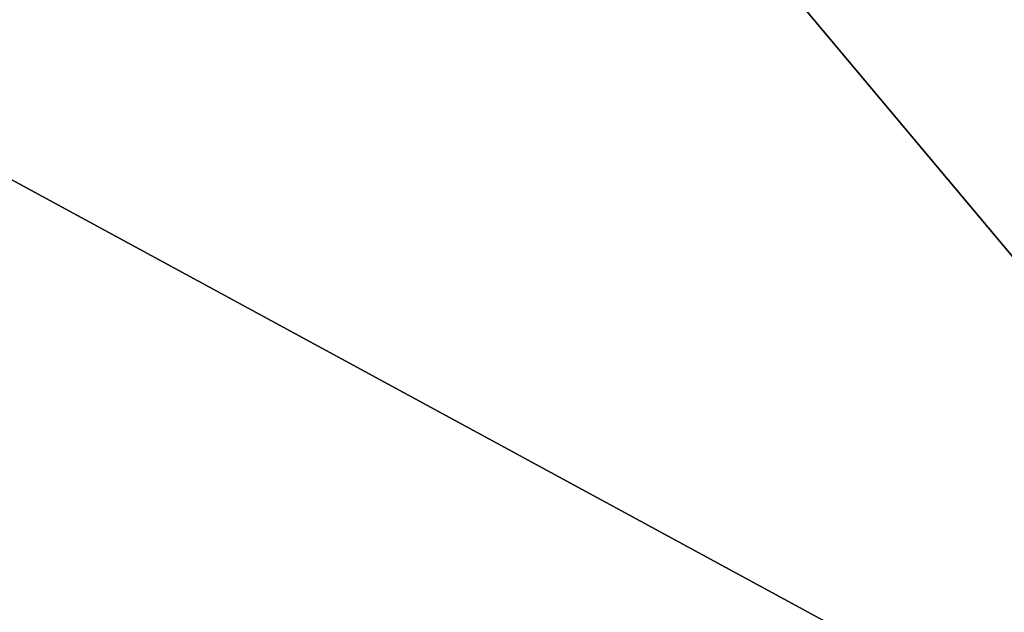
# Model space of a CAD drawing. Units: millimetres. Extents: x -25 to 110, y -10 to 142.
# Drawn here: x 94 to 97, y 73 to 75 of the extents above; entities that cross this region are included whole.
import ezdxf

# ---------------------------------------------------------------- set-up
doc = ezdxf.new("R2010")
doc.units = ezdxf.units.MM
doc.header["$LTSCALE"] = 159.143519
for name, color, linetype in [('1025', 7, 'CONTINUOUS'), ('1026', 7, 'CONTINUOUS'), ('1030', 7, 'CONTINUOUS'), ('140', 7, 'CONTINUOUS')]:
    doc.layers.add(name, color=color, linetype=linetype)

msp = doc.modelspace()

# ---------------------------------------------------------------- linework, layer by layer
at = {"layer": '1025', "linetype": 'Continuous'}
for points in [[(97.0826, 71.4148, -10.0315), (98.5779, 73.1948, -10.9151), (100.5905, 74.3583, -10.0315), (97.0826, 71.4148, -10.0315)], [(97.0826, 71.4148, -10.0315), (100.5905, 74.3583, -10.0315), (98.6216, 73.1427, -9.625), (97.0826, 71.4148, -10.0315)]]:
    msp.add_3dface(points, dxfattribs=at)
at = {"layer": '1026', "linetype": 'Continuous'}
for points in [[(100.5905, 74.3583, 10.0315), (98.5779, 73.1948, 10.9151), (97.0826, 71.4148, 10.0315), (100.5905, 74.3583, 10.0315)], [(100.5905, 74.3583, 10.0315), (97.0826, 71.4148, 10.0315), (98.6216, 73.1427, 9.625), (100.5905, 74.3583, 10.0315)]]:
    msp.add_3dface(points, dxfattribs=at)
at = {"layer": '1030', "linetype": 'Continuous'}
for points in [[(100, 71.5, -12.9994), (89.3935, 84.1404, -13), (94.3728, 88.3185, -11.2583), (100, 71.5, -12.9994)], [(104.9793, 75.6781, -11.2583), (100, 71.5, -12.9994), (94.3728, 88.3185, -11.2583), (104.9793, 75.6781, -11.2583)], [(95.0207, 67.3219, -11.2583), (84.4142, 79.9622, -11.2583), (89.3935, 84.1404, -13), (95.0207, 67.3219, -11.2583)], [(100, 71.5, -12.9994), (95.0207, 67.3219, -11.2583), (89.3935, 84.1404, -13), (100, 71.5, -12.9994)], [(95.0207, 67.3219, -11.2583), (91.376, 64.2636, -6.4997), (84.4142, 79.9622, -11.2583), (95.0207, 67.3219, -11.2583)]]:
    msp.add_3dface(points, dxfattribs=at)
at = {"layer": '140', "color": 254, "linetype": 'Continuous', "true_color": 0xe6e6e6}
for points in [[(89.3935, 84.1404, 13), (84.4142, 79.9622, 11.2583), (100, 71.5, 12.9994), (89.3935, 84.1404, 13)], [(89.3935, 84.1404, 13), (100, 71.5, 12.9994), (104.9793, 75.6781, 11.2583), (89.3935, 84.1404, 13)], [(84.4142, 79.9622, 11.2583), (80.7691, 76.9036, 6.5), (95.0207, 67.3219, 11.2583), (84.4142, 79.9622, 11.2583)], [(84.4142, 79.9622, 11.2583), (95.0207, 67.3219, 11.2583), (100, 71.5, 12.9994), (84.4142, 79.9622, 11.2583)], [(80.7691, 76.9036, 6.5), (91.376, 64.2636, 6.4997), (95.0207, 67.3219, 11.2583), (80.7691, 76.9036, 6.5)]]:
    msp.add_3dface(points, dxfattribs=at)

doc.saveas('drawing.dxf')
